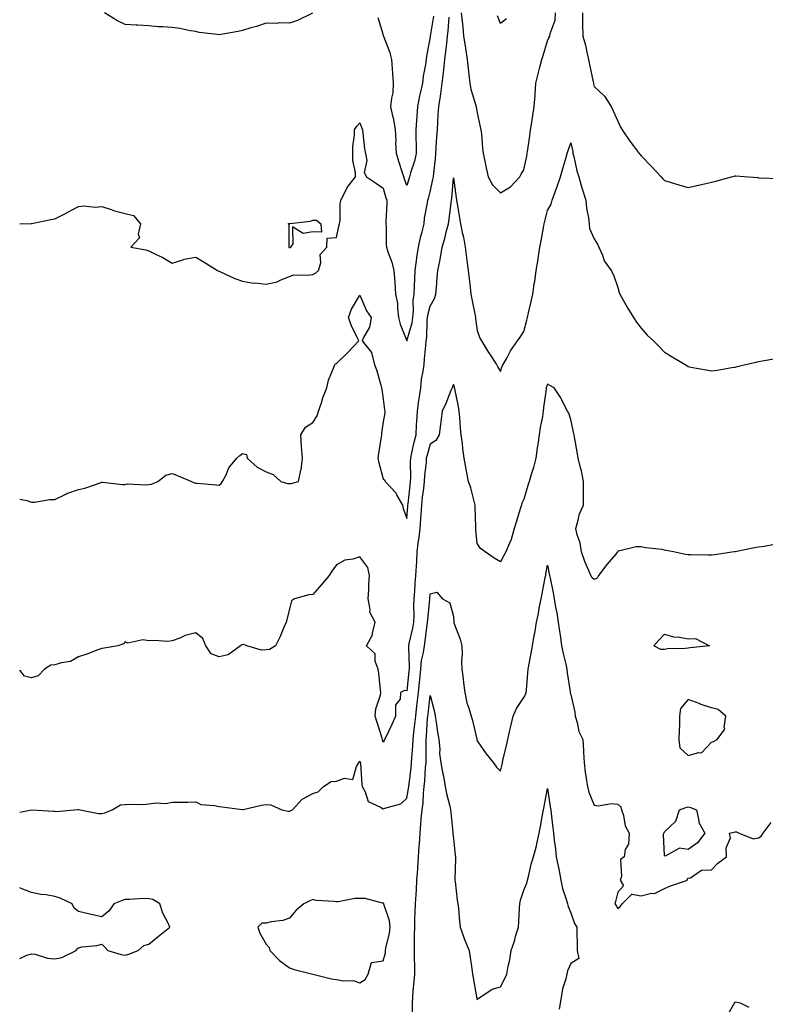
# Model space of a CAD drawing. Units: inches. Extents: x 897203 to 899843, y 7366538 to 7369178.
# Drawn here: x 897203 to 897521, y 7368319 to 7368739 of the extents above; entities that cross this region are included whole.
import ezdxf

# ---------------------------------------------------------------- set-up
doc = ezdxf.new("R2010")
doc.units = ezdxf.units.IN
doc.header["$MEASUREMENT"] = 0
doc.layers.add('Contour_89727366', color=7, linetype='Continuous', true_color=0x807589)

msp = doc.modelspace()

# ---------------------------------------------------------------- linework, layer by layer
at = {"layer": 'Contour_89727366'}
for points in [[(897327.84, 7368741.71, 3414), (897321.41, 7368738.56, 3414), (897318.05, 7368737.43, 3414), (897313.7, 7368737.57, 3414), (897312.61, 7368737.36, 3414), (897308.05, 7368737.47, 3414), (897303.96, 7368736.01, 3414), (897301.54, 7368735.41, 3414), (897298.05, 7368734.35, 3414), (897296.12, 7368733.85, 3414), (897288.82, 7368732.69, 3414), (897288.05, 7368732.52, 3414), (897287.28, 7368732.69, 3414), (897279.58, 7368733.45, 3414), (897278.05, 7368733.91, 3414), (897275.71, 7368734.26, 3414), (897271.32, 7368735.19, 3414), (897268.05, 7368735.6, 3414), (897264.04, 7368735.93, 3414), (897262.08, 7368735.95, 3414), (897258.05, 7368736.34, 3414), (897253.39, 7368736.58, 3414), (897252.74, 7368736.61, 3414), (897248.05, 7368736.87, 3414), (897244.65, 7368738.52, 3414), (897239.17, 7368741.92, 3414)], [(897391.31, 7368741.92, 3413), (897391.66, 7368738.31, 3413), (897391.97, 7368735.84, 3413), (897392.32, 7368731.92, 3413), (897393.09, 7368726.96, 3413), (897393.1, 7368726.87, 3413), (897393.78, 7368721.92, 3413), (897394.29, 7368718.16, 3413), (897394.56, 7368715.41, 3413), (897395, 7368711.92, 3413), (897395.45, 7368709.32, 3413), (897397.59, 7368702.38, 3413), (897397.69, 7368701.92, 3413), (897397.73, 7368701.61, 3413), (897398.05, 7368699.18, 3413), (897399.32, 7368693.19, 3413), (897399.66, 7368691.92, 3413), (897399.87, 7368690.1, 3413), (897400.42, 7368684.29, 3413), (897400.72, 7368681.92, 3413), (897401.42, 7368678.55, 3413), (897401.89, 7368675.76, 3413), (897402.78, 7368671.92, 3413), (897404.7, 7368668.57, 3413), (897408.05, 7368665.11, 3413), (897412.34, 7368667.63, 3413), (897416.26, 7368671.92, 3413), (897416.87, 7368673.1, 3413), (897418.05, 7368674.86, 3413), (897419.24, 7368680.73, 3413), (897419.43, 7368681.92, 3413), (897419.67, 7368683.54, 3413), (897420.52, 7368689.45, 3413), (897420.9, 7368691.92, 3413), (897421.44, 7368695.31, 3413), (897421.84, 7368698.13, 3413), (897422.46, 7368701.92, 3413), (897422.77, 7368706.64, 3413), (897422.78, 7368707.19, 3413), (897423.11, 7368711.92, 3413), (897424.15, 7368715.82, 3413), (897424.88, 7368718.75, 3413), (897425.7, 7368721.92, 3413), (897426.28, 7368723.69, 3413), (897428.05, 7368729.94, 3413), (897428.69, 7368731.28, 3413), (897429.06, 7368731.92, 3413), (897429.23, 7368733.1, 3413), (897431.29, 7368738.68, 3413), (897431.56, 7368741.92, 3413)], [(897443, 7368741.92, 3413), (897443.06, 7368736.93, 3413), (897443.06, 7368736.91, 3413), (897443.14, 7368731.92, 3413), (897444.24, 7368728.11, 3413), (897444.83, 7368725.14, 3413), (897445.64, 7368721.92, 3413), (897446, 7368719.87, 3413), (897447.59, 7368712.38, 3413), (897447.67, 7368711.92, 3413), (897447.74, 7368711.61, 3413), (897448.05, 7368710.52, 3413), (897452.41, 7368706.28, 3413), (897455.24, 7368701.92, 3413), (897456.15, 7368700.02, 3413), (897458.05, 7368695.63, 3413), (897459.27, 7368693.14, 3413), (897459.93, 7368691.92, 3413), (897463.27, 7368687.14, 3413), (897464.69, 7368685.28, 3413), (897467.21, 7368681.92, 3413), (897467.59, 7368681.46, 3413), (897468.05, 7368680.9, 3413), (897472.44, 7368676.31, 3413), (897476.54, 7368671.92, 3413), (897477.27, 7368671.14, 3413), (897478.05, 7368670.31, 3413), (897480.34, 7368669.63, 3413), (897484.5, 7368668.37, 3413), (897488.05, 7368667.31, 3413), (897491.8, 7368668.17, 3413), (897495.06, 7368668.93, 3413), (897498.05, 7368669.62, 3413), (897499.91, 7368670.06, 3413), (897506.49, 7368671.92, 3413), (897507.72, 7368672.25, 3413), (897508.05, 7368672.33, 3413), (897508.43, 7368672.3, 3413), (897513.74, 7368671.92, 3413), (897517.72, 7368671.59, 3413), (897518.05, 7368671.56, 3413), (897518.42, 7368671.55, 3413), (897527.32, 7368671.19, 3413)], [(897203, 7368651.92, 3413), (897203.05, 7368651.92, 3413), (897207.94, 7368652.03, 3413), (897208.05, 7368652.05, 3413), (897208.21, 7368652.08, 3413), (897216.29, 7368653.68, 3413), (897218.05, 7368654.01, 3413), (897222.3, 7368656.17, 3413), (897223.31, 7368656.66, 3413), (897228.05, 7368659.34, 3413), (897230.41, 7368659.56, 3413), (897235.16, 7368659.03, 3413), (897238.05, 7368659.24, 3413), (897241.96, 7368658.01, 3413), (897243.5, 7368657.37, 3413), (897248.05, 7368656.31, 3413), (897251.57, 7368655.44, 3413), (897254.5, 7368651.92, 3413), (897253.58, 7368647.45, 3413), (897254.06, 7368645.91, 3413), (897250.44, 7368641.92, 3413), (897256.85, 7368640.72, 3413), (897258.05, 7368640.34, 3413), (897261.18, 7368638.79, 3413), (897263.77, 7368637.64, 3413), (897268.05, 7368635.09, 3413), (897272.63, 7368636.5, 3413), (897273.19, 7368636.78, 3413), (897278.05, 7368637.66, 3413), (897281.73, 7368635.6, 3413), (897287.34, 7368631.92, 3413), (897287.86, 7368631.73, 3413), (897288.05, 7368631.71, 3413), (897288.42, 7368631.55, 3413), (897294.76, 7368628.63, 3413), (897298.05, 7368627.37, 3413), (897302.69, 7368626.56, 3413), (897303.32, 7368626.65, 3413), (897308.05, 7368626.19, 3413), (897312.78, 7368627.19, 3413), (897314.01, 7368627.88, 3413), (897318.05, 7368629.44, 3413), (897319.89, 7368630.08, 3413), (897326.07, 7368629.94, 3413), (897328.05, 7368630.33, 3413), (897329.09, 7368630.88, 3413), (897330.41, 7368631.92, 3413), (897331.4, 7368635.27, 3413), (897331.16, 7368638.81, 3413), (897334.02, 7368641.92, 3413), (897334.19, 7368645.78, 3413), (897338.05, 7368645.99, 3413), (897339.14, 7368650.83, 3413), (897339.45, 7368651.92, 3413), (897339.63, 7368653.5, 3413), (897339.67, 7368660.3, 3413), (897339.91, 7368661.92, 3413), (897341.99, 7368665.86, 3413), (897342.64, 7368667.33, 3413), (897346.17, 7368671.92, 3413), (897346.22, 7368673.75, 3413), (897345.09, 7368678.96, 3413), (897345.14, 7368681.92, 3413), (897345.07, 7368684.9, 3413), (897345.8, 7368689.67, 3413), (897345.73, 7368691.92, 3413), (897346.64, 7368693.33, 3413), (897348.05, 7368695, 3413), (897348.87, 7368692.74, 3413), (897349.13, 7368691.92, 3413), (897349.38, 7368690.59, 3413), (897350.03, 7368683.9, 3413), (897350.5, 7368681.92, 3413), (897351.04, 7368678.93, 3413), (897349.91, 7368673.78, 3413), (897350.87, 7368671.92, 3413), (897355.16, 7368669.03, 3413), (897358.05, 7368667.05, 3413), (897359.16, 7368663.03, 3413), (897359.5, 7368661.92, 3413), (897359.5, 7368660.47, 3413), (897359.1, 7368652.97, 3413), (897359.1, 7368651.92, 3413), (897359.23, 7368650.74, 3413), (897359.24, 7368643.11, 3413), (897359.41, 7368641.92, 3413), (897360.01, 7368639.96, 3413), (897361.64, 7368635.51, 3413), (897362.54, 7368631.92, 3413), (897362.92, 7368627.05, 3413), (897362.94, 7368626.81, 3413), (897363.3, 7368621.92, 3413), (897364.12, 7368617.99, 3413), (897364.06, 7368615.91, 3413), (897364.61, 7368611.92, 3413), (897365.19, 7368609.06, 3413), (897368.05, 7368602.04, 3413), (897370.31, 7368609.66, 3413), (897370.63, 7368611.92, 3413), (897370.93, 7368614.8, 3413), (897370.83, 7368619.14, 3413), (897371.21, 7368621.92, 3413), (897371.36, 7368625.23, 3413), (897371.51, 7368628.46, 3413), (897371.67, 7368631.92, 3413), (897372.25, 7368636.12, 3413), (897372.41, 7368637.56, 3413), (897373.05, 7368641.92, 3413), (897373.93, 7368646.04, 3413), (897374.61, 7368648.48, 3413), (897375.43, 7368651.92, 3413), (897375.69, 7368654.28, 3413), (897376.9, 7368660.78, 3413), (897377.05, 7368661.92, 3413), (897377.29, 7368662.68, 3413), (897378.05, 7368665.51, 3413), (897379.25, 7368670.72, 3413), (897379.43, 7368671.92, 3413), (897379.56, 7368673.43, 3413), (897380.3, 7368679.67, 3413), (897380.49, 7368681.92, 3413), (897380.65, 7368684.53, 3413), (897380.92, 7368689.05, 3413), (897381.11, 7368691.92, 3413), (897381.33, 7368695.2, 3413), (897381.52, 7368698.45, 3413), (897381.77, 7368701.92, 3413), (897382.4, 7368706.27, 3413), (897382.63, 7368707.34, 3413), (897383.2, 7368711.92, 3413), (897383.67, 7368716.3, 3413), (897383.82, 7368717.69, 3413), (897384.27, 7368721.92, 3413), (897384.66, 7368725.31, 3413), (897385.13, 7368729, 3413), (897385.47, 7368731.92, 3413), (897385.76, 7368734.21, 3413), (897386.17, 7368740.04, 3413)], [(897379.51, 7368740.46, 3414), (897378.09, 7368731.96, 3414), (897378.05, 7368731.59, 3414), (897376.53, 7368723.44, 3414), (897376.3, 7368721.92, 3414), (897376.02, 7368719.89, 3414), (897375.13, 7368714.84, 3414), (897374.74, 7368711.92, 3414), (897373.79, 7368707.66, 3414), (897373.46, 7368706.51, 3414), (897372.6, 7368701.92, 3414), (897372.3, 7368697.67, 3414), (897372.17, 7368696.04, 3414), (897371.88, 7368691.92, 3414), (897371.89, 7368688.08, 3414), (897372.04, 7368685.91, 3414), (897372.06, 7368681.92, 3414), (897371.36, 7368678.61, 3414), (897369.7, 7368673.57, 3414), (897369.28, 7368671.92, 3414), (897369, 7368670.97, 3414), (897368.05, 7368668.18, 3414), (897367.13, 7368671, 3414), (897366.86, 7368671.92, 3414), (897366.32, 7368673.65, 3414), (897364.66, 7368678.53, 3414), (897363.7, 7368681.92, 3414), (897363.46, 7368686.51, 3414), (897363.54, 7368687.41, 3414), (897363.23, 7368691.92, 3414), (897362.49, 7368696.36, 3414), (897362.11, 7368697.86, 3414), (897361.33, 7368701.92, 3414), (897361.64, 7368705.51, 3414), (897362.23, 7368707.74, 3414), (897362.48, 7368711.92, 3414), (897362.15, 7368716.02, 3414), (897361.98, 7368717.99, 3414), (897361.66, 7368721.92, 3414), (897361, 7368724.87, 3414), (897358.23, 7368731.74, 3414), (897358.17, 7368731.92, 3414), (897358.15, 7368732.03, 3414), (897358.05, 7368732.81, 3414), (897355.88, 7368739.75, 3414)], [(897410.66, 7368739.31, 3414), (897408.05, 7368737.26, 3414), (897406.77, 7368740.64, 3414)], [(897203, 7368534.44, 3412), (897206.08, 7368533.89, 3412), (897208.05, 7368533.2, 3412), (897209.33, 7368533.2, 3412), (897215.65, 7368534.32, 3412), (897218.05, 7368534.31, 3412), (897222.68, 7368536.55, 3412), (897223.15, 7368536.82, 3412), (897228.05, 7368538.56, 3412), (897230.79, 7368539.18, 3412), (897237.75, 7368541.62, 3412), (897238.05, 7368541.7, 3412), (897238.27, 7368541.7, 3412), (897246.79, 7368540.66, 3412), (897248.05, 7368540.67, 3412), (897249.02, 7368540.95, 3412), (897256.66, 7368540.53, 3412), (897258.05, 7368540.77, 3412), (897259.19, 7368540.78, 3412), (897261.88, 7368541.92, 3412), (897265.35, 7368544.62, 3412), (897268.05, 7368545.36, 3412), (897270.59, 7368544.46, 3412), (897276.24, 7368541.92, 3412), (897277.52, 7368541.39, 3412), (897278.05, 7368541.31, 3412), (897278.75, 7368541.22, 3412), (897286.73, 7368540.6, 3412), (897288.05, 7368540.43, 3412), (897288.85, 7368541.12, 3412), (897289.5, 7368541.92, 3412), (897291.01, 7368544.88, 3412), (897292.17, 7368547.8, 3412), (897295.54, 7368551.92, 3412), (897296.84, 7368553.13, 3412), (897298.05, 7368553.94, 3412), (897299.68, 7368553.55, 3412), (897300.05, 7368551.92, 3412), (897304.28, 7368548.15, 3412), (897308.05, 7368546.04, 3412), (897311.13, 7368545, 3412), (897314.32, 7368541.92, 3412), (897317.22, 7368541.09, 3412), (897318.05, 7368541.09, 3412), (897318.79, 7368541.18, 3412), (897321.94, 7368541.92, 3412), (897322.93, 7368546.8, 3412), (897323, 7368546.97, 3412), (897323.57, 7368551.92, 3412), (897323.22, 7368556.75, 3412), (897323.19, 7368557.06, 3412), (897322.87, 7368561.92, 3412), (897324.84, 7368565.13, 3412), (897328.05, 7368567.18, 3412), (897329.92, 7368570.05, 3412), (897330.46, 7368571.92, 3412), (897331.67, 7368575.54, 3412), (897332.25, 7368577.72, 3412), (897333.96, 7368581.92, 3412), (897334.71, 7368585.26, 3412), (897337.14, 7368591.01, 3412), (897337.43, 7368591.92, 3412), (897337.74, 7368592.23, 3412), (897338.05, 7368592.31, 3412), (897342.9, 7368597.07, 3412), (897347.57, 7368601.92, 3412), (897347.2, 7368602.77, 3412), (897344.5, 7368608.37, 3412), (897343.16, 7368611.92, 3412), (897344.48, 7368615.49, 3412), (897348.05, 7368621.4, 3412), (897350.9, 7368614.77, 3412), (897352.82, 7368611.92, 3412), (897352.23, 7368607.74, 3412), (897349.56, 7368603.43, 3412), (897349.04, 7368601.92, 3412), (897353.08, 7368596.95, 3412), (897353.07, 7368596.9, 3412), (897354.32, 7368591.92, 3412), (897355.25, 7368589.12, 3412), (897356.94, 7368583.03, 3412), (897357.28, 7368581.92, 3412), (897357.37, 7368581.24, 3412), (897358.05, 7368577.12, 3412), (897358.64, 7368572.51, 3412), (897358.77, 7368571.92, 3412), (897358.76, 7368571.21, 3412), (897358.05, 7368567.47, 3412), (897357.25, 7368562.72, 3412), (897357.23, 7368561.92, 3412), (897357.13, 7368561, 3412), (897356, 7368553.97, 3412), (897355.8, 7368551.92, 3412), (897356.13, 7368550, 3412), (897358.05, 7368543.09, 3412), (897358.69, 7368542.56, 3412), (897358.89, 7368541.92, 3412), (897363.34, 7368537.21, 3412), (897363.89, 7368536.08, 3412), (897366.32, 7368531.92, 3412), (897366.56, 7368530.43, 3412), (897368.05, 7368526.23, 3412), (897368.52, 7368531.45, 3412), (897368.55, 7368531.92, 3412), (897368.62, 7368532.49, 3412), (897369.52, 7368540.45, 3412), (897369.69, 7368541.92, 3412), (897369.77, 7368543.64, 3412), (897369.65, 7368550.32, 3412), (897369.74, 7368551.92, 3412), (897370.27, 7368554.14, 3412), (897371.24, 7368558.73, 3412), (897372.06, 7368561.92, 3412), (897372.28, 7368566.15, 3412), (897372.37, 7368567.6, 3412), (897372.59, 7368571.92, 3412), (897373.27, 7368576.7, 3412), (897373.34, 7368577.21, 3412), (897374.01, 7368581.92, 3412), (897374.36, 7368585.61, 3412), (897375.1, 7368588.97, 3412), (897375.46, 7368591.92, 3412), (897375.7, 7368594.27, 3412), (897376.16, 7368600.03, 3412), (897376.35, 7368601.92, 3412), (897376.62, 7368603.35, 3412), (897376.78, 7368610.65, 3412), (897376.96, 7368611.92, 3412), (897377.06, 7368612.91, 3412), (897378.05, 7368616.73, 3412), (897379.9, 7368620.07, 3412), (897380.46, 7368621.92, 3412), (897380.74, 7368624.61, 3412), (897381.03, 7368628.94, 3412), (897381.36, 7368631.92, 3412), (897382.11, 7368635.98, 3412), (897382.49, 7368637.48, 3412), (897383.19, 7368641.92, 3412), (897384.29, 7368645.68, 3412), (897385, 7368648.87, 3412), (897385.8, 7368651.92, 3412), (897386.1, 7368653.87, 3412), (897386.95, 7368660.82, 3412), (897387.11, 7368661.92, 3412), (897387.25, 7368662.72, 3412), (897388.05, 7368671.48, 3412), (897389.11, 7368662.98, 3412), (897389.29, 7368661.92, 3412), (897389.56, 7368660.41, 3412), (897390.52, 7368654.39, 3412), (897391, 7368651.92, 3412), (897391.72, 7368648.25, 3412), (897392.26, 7368646.13, 3412), (897392.97, 7368641.92, 3412), (897393.49, 7368637.36, 3412), (897393.66, 7368636.31, 3412), (897394.2, 7368631.92, 3412), (897394.65, 7368628.52, 3412), (897395.08, 7368624.89, 3412), (897395.46, 7368621.92, 3412), (897395.83, 7368619.7, 3412), (897397.21, 7368612.76, 3412), (897397.36, 7368611.92, 3412), (897397.42, 7368611.29, 3412), (897398.05, 7368606.44, 3412), (897399.3, 7368603.17, 3412), (897399.97, 7368601.92, 3412), (897402.99, 7368596.98, 3412), (897403.04, 7368596.91, 3412), (897406.37, 7368591.92, 3412), (897406.92, 7368590.79, 3412), (897408.05, 7368588.91, 3412), (897408.78, 7368591.19, 3412), (897409.18, 7368591.92, 3412), (897410.68, 7368594.55, 3412), (897412.32, 7368597.65, 3412), (897415.3, 7368601.92, 3412), (897416.37, 7368603.6, 3412), (897418.05, 7368606, 3412), (897419.24, 7368610.73, 3412), (897419.58, 7368611.92, 3412), (897419.99, 7368613.86, 3412), (897421.15, 7368618.82, 3412), (897421.77, 7368621.92, 3412), (897422.45, 7368626.32, 3412), (897422.62, 7368627.35, 3412), (897423.32, 7368631.92, 3412), (897423.97, 7368636, 3412), (897424.24, 7368638.11, 3412), (897424.82, 7368641.92, 3412), (897425.34, 7368644.63, 3412), (897426.34, 7368650.21, 3412), (897426.67, 7368651.92, 3412), (897426.92, 7368653.05, 3412), (897428.05, 7368657.54, 3412), (897429.7, 7368660.27, 3412), (897430.12, 7368661.92, 3412), (897431.25, 7368665.12, 3412), (897432.23, 7368667.74, 3412), (897433.64, 7368671.92, 3412), (897434.56, 7368675.41, 3412), (897435.86, 7368679.73, 3412), (897436.47, 7368681.92, 3412), (897436.87, 7368683.1, 3412), (897438.05, 7368686.4, 3412), (897438.83, 7368682.7, 3412), (897438.96, 7368681.92, 3412), (897439.31, 7368680.66, 3412), (897440.56, 7368674.43, 3412), (897441.44, 7368671.92, 3412), (897442.77, 7368667.2, 3412), (897442.88, 7368666.75, 3412), (897444.38, 7368661.92, 3412), (897444.73, 7368658.6, 3412), (897445.54, 7368654.43, 3412), (897445.85, 7368651.92, 3412), (897446.04, 7368649.91, 3412), (897448.05, 7368645.5, 3412), (897449.39, 7368643.26, 3412), (897449.94, 7368641.92, 3412), (897451.52, 7368638.45, 3412), (897452.29, 7368636.16, 3412), (897455.27, 7368631.92, 3412), (897456.3, 7368630.17, 3412), (897458.05, 7368624.72, 3412), (897458.67, 7368622.54, 3412), (897458.92, 7368621.92, 3412), (897460.08, 7368619.89, 3412), (897462.19, 7368616.06, 3412), (897464.75, 7368611.92, 3412), (897466.07, 7368609.94, 3412), (897468.05, 7368607.33, 3412), (897470.54, 7368604.41, 3412), (897473.26, 7368601.92, 3412), (897475.64, 7368599.51, 3412), (897478.05, 7368597.16, 3412), (897481.32, 7368595.19, 3412), (897486.82, 7368591.92, 3412), (897487.52, 7368591.39, 3412), (897488.05, 7368591, 3412), (897489.18, 7368590.79, 3412), (897495.73, 7368589.6, 3412), (897498.05, 7368589.18, 3412), (897500.44, 7368589.53, 3412), (897506.74, 7368590.61, 3412), (897508.05, 7368590.8, 3412), (897508.95, 7368591.02, 3412), (897512.53, 7368591.92, 3412), (897517.03, 7368592.94, 3412), (897518.05, 7368593.2, 3412), (897519.61, 7368593.48, 3412), (897525.52, 7368594.45, 3412)], [(897524.83, 7368515.14, 3411), (897520.45, 7368514.32, 3411), (897518.05, 7368513.91, 3411), (897516.34, 7368513.63, 3411), (897508.12, 7368511.99, 3411), (897508.05, 7368511.98, 3411), (897508, 7368511.97, 3411), (897507.68, 7368511.92, 3411), (897499.26, 7368510.71, 3411), (897498.05, 7368510.51, 3411), (897496.66, 7368510.53, 3411), (897489.26, 7368510.71, 3411), (897488.05, 7368510.73, 3411), (897486.99, 7368510.86, 3411), (897481.84, 7368511.92, 3411), (897478.75, 7368512.62, 3411), (897478.05, 7368512.76, 3411), (897477.03, 7368512.94, 3411), (897469.86, 7368513.73, 3411), (897468.05, 7368514.1, 3411), (897465.89, 7368514.08, 3411), (897458.39, 7368512.26, 3411), (897458.05, 7368512.26, 3411), (897457.95, 7368512.02, 3411), (897457.94, 7368511.92, 3411), (897457.18, 7368511.05, 3411), (897453.32, 7368506.65, 3411), (897449.82, 7368501.92, 3411), (897449.27, 7368500.7, 3411), (897448.05, 7368500.13, 3411), (897447.08, 7368500.95, 3411), (897446.61, 7368501.92, 3411), (897445.61, 7368504.36, 3411), (897443.95, 7368507.82, 3411), (897442.61, 7368511.92, 3411), (897441.96, 7368515.83, 3411), (897440.72, 7368519.25, 3411), (897440.1, 7368521.92, 3411), (897441.07, 7368524.94, 3411), (897441.8, 7368528.17, 3411), (897443.44, 7368531.92, 3411), (897443.39, 7368536.58, 3411), (897443.45, 7368537.32, 3411), (897443.41, 7368541.92, 3411), (897442.62, 7368546.49, 3411), (897442.15, 7368547.82, 3411), (897441.2, 7368551.92, 3411), (897440.7, 7368554.57, 3411), (897439.76, 7368560.21, 3411), (897439.44, 7368561.92, 3411), (897439.21, 7368563.08, 3411), (897438.05, 7368568.45, 3411), (897437.19, 7368571.06, 3411), (897436.64, 7368571.92, 3411), (897435.06, 7368574.91, 3411), (897433.76, 7368577.63, 3411), (897430.99, 7368581.92, 3411), (897429.1, 7368582.97, 3411), (897428.05, 7368583.51, 3411), (897427.67, 7368582.3, 3411), (897427.54, 7368581.92, 3411), (897427.46, 7368581.33, 3411), (897426.44, 7368573.53, 3411), (897426.24, 7368571.92, 3411), (897425.89, 7368569.76, 3411), (897425.02, 7368564.95, 3411), (897424.55, 7368561.92, 3411), (897423.94, 7368557.81, 3411), (897423.7, 7368556.27, 3411), (897423.07, 7368551.92, 3411), (897422.08, 7368547.89, 3411), (897421.07, 7368544.94, 3411), (897420.2, 7368541.92, 3411), (897419.75, 7368540.22, 3411), (897418.05, 7368534.51, 3411), (897417.19, 7368532.78, 3411), (897416.96, 7368531.92, 3411), (897416.48, 7368530.35, 3411), (897414.89, 7368525.08, 3411), (897413.93, 7368521.92, 3411), (897412.66, 7368517.31, 3411), (897411.83, 7368515.7, 3411), (897410.3, 7368511.92, 3411), (897409.49, 7368510.48, 3411), (897408.05, 7368507.74, 3411), (897405.38, 7368509.25, 3411), (897401.47, 7368511.92, 3411), (897399.47, 7368513.34, 3411), (897398.05, 7368515.58, 3411), (897397.56, 7368521.43, 3411), (897397.51, 7368521.92, 3411), (897397.47, 7368522.5, 3411), (897397.31, 7368531.18, 3411), (897397.26, 7368531.92, 3411), (897396.92, 7368533.05, 3411), (897395.37, 7368539.24, 3411), (897394.44, 7368541.92, 3411), (897393.57, 7368546.4, 3411), (897393.38, 7368547.25, 3411), (897392.54, 7368551.92, 3411), (897391.98, 7368555.85, 3411), (897391.79, 7368558.18, 3411), (897391.31, 7368561.92, 3411), (897391.01, 7368564.88, 3411), (897390.66, 7368569.31, 3411), (897390.42, 7368571.92, 3411), (897390.1, 7368573.97, 3411), (897388.52, 7368581.45, 3411), (897388.44, 7368581.92, 3411), (897388.37, 7368582.24, 3411), (897388.05, 7368583.3, 3411), (897387.62, 7368582.35, 3411), (897387.37, 7368581.92, 3411), (897386.88, 7368580.75, 3411), (897384.69, 7368575.28, 3411), (897383.21, 7368571.92, 3411), (897382.57, 7368567.4, 3411), (897382.45, 7368566.32, 3411), (897381.86, 7368561.92, 3411), (897380.52, 7368559.45, 3411), (897378.05, 7368557.89, 3411), (897376.73, 7368553.24, 3411), (897376.41, 7368551.92, 3411), (897376.32, 7368550.19, 3411), (897375.61, 7368544.36, 3411), (897375.5, 7368541.92, 3411), (897375.15, 7368539.02, 3411), (897374.7, 7368535.27, 3411), (897374.3, 7368531.92, 3411), (897374, 7368527.87, 3411), (897373.9, 7368526.07, 3411), (897373.58, 7368521.92, 3411), (897373.01, 7368516.96, 3411), (897373, 7368516.87, 3411), (897372.37, 7368511.92, 3411), (897372.17, 7368507.8, 3411), (897372.01, 7368505.88, 3411), (897371.8, 7368501.92, 3411), (897371.56, 7368498.41, 3411), (897371.36, 7368495.23, 3411), (897371.13, 7368491.92, 3411), (897370.99, 7368488.98, 3411), (897371.02, 7368484.89, 3411), (897370.89, 7368481.92, 3411), (897370.49, 7368479.48, 3411), (897369.02, 7368472.89, 3411), (897368.84, 7368471.92, 3411), (897368.76, 7368471.21, 3411), (897369.13, 7368463, 3411), (897369.03, 7368461.92, 3411), (897368.95, 7368461.02, 3411), (897368.05, 7368452.76, 3411), (897367.16, 7368452.81, 3411), (897365.42, 7368451.92, 3411), (897365.29, 7368449.16, 3411), (897363.31, 7368446.66, 3411), (897363.28, 7368441.92, 3411), (897361.66, 7368438.31, 3411), (897359.13, 7368433, 3411), (897358.62, 7368431.92, 3411), (897358.46, 7368431.51, 3411), (897358.05, 7368430.8, 3411), (897357.76, 7368431.63, 3411), (897357.67, 7368431.92, 3411), (897357.51, 7368432.46, 3411), (897355.38, 7368439.25, 3411), (897354.6, 7368441.92, 3411), (897354.89, 7368445.08, 3411), (897356.9, 7368450.78, 3411), (897357.08, 7368451.92, 3411), (897356.91, 7368453.06, 3411), (897356.16, 7368460.03, 3411), (897355.85, 7368461.92, 3411), (897354.65, 7368465.32, 3411), (897354.54, 7368468.41, 3411), (897350.89, 7368471.92, 3411), (897353.4, 7368476.57, 3411), (897353.41, 7368477.28, 3411), (897354.63, 7368481.92, 3411), (897352.37, 7368486.24, 3411), (897352.53, 7368487.44, 3411), (897351.59, 7368491.92, 3411), (897351.91, 7368495.78, 3411), (897351.84, 7368498.13, 3411), (897352.24, 7368501.92, 3411), (897351.42, 7368505.29, 3411), (897348.05, 7368509.85, 3411), (897345.01, 7368508.88, 3411), (897341.6, 7368508.37, 3411), (897338.05, 7368506.46, 3411), (897336.17, 7368503.8, 3411), (897334.96, 7368501.92, 3411), (897331.78, 7368498.19, 3411), (897328.05, 7368493.77, 3411), (897326.3, 7368493.67, 3411), (897320.21, 7368491.92, 3411), (897318.87, 7368491.1, 3411), (897318.05, 7368487.67, 3411), (897316.96, 7368483.01, 3411), (897316.64, 7368481.92, 3411), (897315.5, 7368479.37, 3411), (897314.05, 7368475.92, 3411), (897312.04, 7368471.92, 3411), (897309.58, 7368470.39, 3411), (897308.05, 7368470.25, 3411), (897306.17, 7368470.05, 3411), (897299.89, 7368471.92, 3411), (897298.55, 7368472.42, 3411), (897298.05, 7368472.34, 3411), (897297.61, 7368472.36, 3411), (897297.15, 7368471.92, 3411), (897291.85, 7368468.12, 3411), (897288.05, 7368467.14, 3411), (897284.6, 7368468.47, 3411), (897282.33, 7368471.92, 3411), (897281.13, 7368475, 3411), (897278.05, 7368477.43, 3411), (897273.61, 7368476.36, 3411), (897271.34, 7368475.21, 3411), (897268.05, 7368474, 3411), (897266.24, 7368473.73, 3411), (897260.31, 7368474.18, 3411), (897258.05, 7368473.96, 3411), (897255.56, 7368474.41, 3411), (897249.15, 7368473.02, 3411), (897248.05, 7368473.6, 3411), (897247.29, 7368472.68, 3411), (897244.91, 7368471.92, 3411), (897239.07, 7368470.9, 3411), (897238.05, 7368470.78, 3411), (897236.28, 7368470.15, 3411), (897231.57, 7368468.4, 3411), (897228.05, 7368467.18, 3411), (897224.72, 7368465.25, 3411), (897220.8, 7368464.67, 3411), (897218.05, 7368463.76, 3411), (897216.34, 7368463.63, 3411), (897213.51, 7368461.92, 3411), (897210.83, 7368459.14, 3411), (897208.05, 7368458.21, 3411), (897205.06, 7368458.93, 3411), (897203, 7368461.55, 3411)], [(897203, 7368400.94, 3410), (897208.03, 7368401.9, 3410), (897208.05, 7368401.91, 3410), (897208.07, 7368401.9, 3410), (897217.49, 7368401.36, 3410), (897218.05, 7368401.31, 3410), (897218.68, 7368401.29, 3410), (897226.16, 7368401.92, 3410), (897227.86, 7368402.11, 3410), (897228.05, 7368402.1, 3410), (897228.24, 7368402.11, 3410), (897228.84, 7368401.92, 3410), (897236.56, 7368400.43, 3410), (897238.05, 7368400.4, 3410), (897239.3, 7368400.67, 3410), (897242.43, 7368401.92, 3410), (897245.95, 7368404.02, 3410), (897248.05, 7368404.15, 3410), (897250.5, 7368404.37, 3410), (897255.75, 7368404.22, 3410), (897258.05, 7368404.5, 3410), (897261, 7368404.87, 3410), (897265.33, 7368404.64, 3410), (897268.05, 7368405.19, 3410), (897271.39, 7368405.26, 3410), (897274.71, 7368405.26, 3410), (897278.05, 7368405.34, 3410), (897280.31, 7368404.18, 3410), (897286.14, 7368403.83, 3410), (897288.05, 7368403.31, 3410), (897289.4, 7368403.27, 3410), (897297.88, 7368402.09, 3410), (897298.05, 7368402.08, 3410), (897298.25, 7368402.12, 3410), (897306.09, 7368403.88, 3410), (897308.05, 7368404.24, 3410), (897310.17, 7368404.04, 3410), (897314.82, 7368401.92, 3410), (897317.53, 7368401.4, 3410), (897318.05, 7368401.38, 3410), (897318.51, 7368401.46, 3410), (897319.28, 7368401.92, 3410), (897323.46, 7368406.51, 3410), (897328.05, 7368408.84, 3410), (897330.33, 7368409.64, 3410), (897332.59, 7368411.92, 3410), (897335.89, 7368414.08, 3410), (897338.05, 7368414.15, 3410), (897341.56, 7368415.43, 3410), (897345.09, 7368414.88, 3410), (897346.59, 7368420.46, 3410), (897347.57, 7368421.92, 3410), (897347.66, 7368422.31, 3410), (897348.05, 7368422.65, 3410), (897348.21, 7368422.08, 3410), (897348.27, 7368421.92, 3410), (897348.31, 7368421.66, 3410), (897348.86, 7368412.73, 3410), (897349.02, 7368411.92, 3410), (897350.3, 7368409.67, 3410), (897351.61, 7368405.48, 3410), (897356.87, 7368403.1, 3410), (897358.05, 7368402.31, 3410), (897358.78, 7368402.65, 3410), (897365.47, 7368404.5, 3410), (897368.05, 7368406.91, 3410), (897368.88, 7368411.09, 3410), (897368.97, 7368411.92, 3410), (897369.07, 7368412.94, 3410), (897369.92, 7368420.05, 3410), (897370.1, 7368421.92, 3410), (897370.2, 7368424.07, 3410), (897370.7, 7368429.27, 3410), (897370.81, 7368431.92, 3410), (897371.11, 7368434.98, 3410), (897371.55, 7368438.42, 3410), (897371.87, 7368441.92, 3410), (897372.39, 7368446.26, 3410), (897372.54, 7368447.43, 3410), (897373.07, 7368451.92, 3410), (897373.51, 7368456.46, 3410), (897373.59, 7368457.46, 3410), (897374.01, 7368461.92, 3410), (897374.35, 7368465.62, 3410), (897375.23, 7368469.1, 3410), (897375.57, 7368471.92, 3410), (897375.96, 7368474.01, 3410), (897376.77, 7368480.64, 3410), (897376.98, 7368481.92, 3410), (897377.02, 7368482.95, 3410), (897377.87, 7368491.74, 3410), (897377.88, 7368491.92, 3410), (897377.89, 7368492.08, 3410), (897378.05, 7368494.1, 3410), (897380.86, 7368494.73, 3410), (897383.33, 7368491.92, 3410), (897386.39, 7368490.26, 3410), (897388.05, 7368484.34, 3410), (897388.15, 7368482.02, 3410), (897388.16, 7368481.92, 3410), (897388.21, 7368481.76, 3410), (897390.91, 7368474.78, 3410), (897391.58, 7368471.92, 3410), (897391.69, 7368468.28, 3410), (897391.44, 7368465.31, 3410), (897391.57, 7368461.92, 3410), (897392.09, 7368457.88, 3410), (897392.21, 7368456.08, 3410), (897392.82, 7368451.92, 3410), (897393.73, 7368447.6, 3410), (897394.61, 7368445.36, 3410), (897395.6, 7368441.92, 3410), (897396.16, 7368440.03, 3410), (897397.89, 7368432.08, 3410), (897397.93, 7368431.92, 3410), (897397.96, 7368431.83, 3410), (897398.05, 7368431.35, 3410), (897401.91, 7368425.78, 3410), (897405.08, 7368421.92, 3410), (897406.31, 7368420.18, 3410), (897408.05, 7368418.5, 3410), (897408.71, 7368421.26, 3410), (897408.83, 7368421.92, 3410), (897409.06, 7368422.93, 3410), (897410.56, 7368429.41, 3410), (897411.11, 7368431.92, 3410), (897412.03, 7368435.9, 3410), (897412.41, 7368437.56, 3410), (897413.42, 7368441.92, 3410), (897414.82, 7368445.15, 3410), (897418.05, 7368449.87, 3410), (897418.77, 7368451.2, 3410), (897419.02, 7368451.92, 3410), (897419.1, 7368452.97, 3410), (897419.76, 7368460.21, 3410), (897419.89, 7368461.92, 3410), (897420.3, 7368464.17, 3410), (897421.16, 7368468.81, 3410), (897421.71, 7368471.92, 3410), (897422.47, 7368476.34, 3410), (897422.67, 7368477.3, 3410), (897423.41, 7368481.92, 3410), (897424.22, 7368485.75, 3410), (897424.74, 7368488.61, 3410), (897425.41, 7368491.92, 3410), (897425.83, 7368494.14, 3410), (897427.13, 7368501, 3410), (897427.31, 7368501.92, 3410), (897427.42, 7368502.55, 3410), (897428.05, 7368506.33, 3410), (897428.79, 7368502.66, 3410), (897428.95, 7368501.92, 3410), (897429.16, 7368500.81, 3410), (897430.56, 7368494.43, 3410), (897430.99, 7368491.92, 3410), (897431.56, 7368488.41, 3410), (897432.04, 7368485.91, 3410), (897432.65, 7368481.92, 3410), (897433.33, 7368477.2, 3410), (897433.43, 7368476.54, 3410), (897434.11, 7368471.92, 3410), (897434.77, 7368468.64, 3410), (897435.86, 7368464.11, 3410), (897436.34, 7368461.92, 3410), (897436.5, 7368460.37, 3410), (897437.71, 7368452.26, 3410), (897437.75, 7368451.92, 3410), (897437.82, 7368451.69, 3410), (897438.05, 7368451.07, 3410), (897439.78, 7368443.65, 3410), (897439.93, 7368441.92, 3410), (897440.8, 7368439.17, 3410), (897441.48, 7368435.35, 3410), (897443.11, 7368431.92, 3410), (897443.41, 7368427.28, 3410), (897443.42, 7368426.55, 3410), (897443.69, 7368421.92, 3410), (897444.18, 7368418.05, 3410), (897444.63, 7368415.34, 3410), (897445.09, 7368411.92, 3410), (897445.66, 7368409.53, 3410), (897448.05, 7368403.88, 3410), (897449.71, 7368403.58, 3410), (897455.39, 7368404.58, 3410), (897458.05, 7368404.32, 3410), (897459.4, 7368403.27, 3410), (897459.67, 7368401.92, 3410), (897460.45, 7368399.52, 3410), (897461.28, 7368395.15, 3410), (897462.85, 7368391.92, 3410), (897462.67, 7368387.3, 3410), (897461.22, 7368385.09, 3410), (897460.73, 7368381.92, 3410), (897459.15, 7368380.82, 3410), (897459.64, 7368373.51, 3410), (897459.1, 7368371.92, 3410), (897460.48, 7368369.49, 3410), (897458.05, 7368366.89, 3410), (897457.09, 7368362.88, 3410), (897456.86, 7368361.92, 3410), (897457.33, 7368361.2, 3410), (897458.05, 7368359.92, 3410), (897459.17, 7368360.8, 3410), (897459.92, 7368361.92, 3410), (897464.04, 7368365.93, 3410), (897468.05, 7368365.26, 3410), (897472.46, 7368366.33, 3410), (897473.66, 7368366.31, 3410), (897478.05, 7368368.46, 3410), (897480.51, 7368369.46, 3410), (897487.83, 7368371.92, 3410), (897487.71, 7368372.26, 3410), (897488.05, 7368372.73, 3410), (897489.05, 7368372.92, 3410), (897493.81, 7368376.16, 3410), (897498.05, 7368376.33, 3410), (897500.75, 7368379.22, 3410), (897504.48, 7368381.92, 3410), (897504.26, 7368385.71, 3410), (897506.14, 7368390.01, 3410), (897505.72, 7368391.92, 3410), (897507.53, 7368392.44, 3410), (897508.05, 7368392.56, 3410), (897508.64, 7368392.51, 3410), (897509.8, 7368391.92, 3410), (897515.75, 7368389.62, 3410), (897518.05, 7368390.06, 3410), (897519.24, 7368390.73, 3410), (897520.06, 7368391.92, 3410), (897523.46, 7368396.51, 3410)], [(897370.48, 7368314.35, 3409), (897370.55, 7368319.42, 3409), (897370.63, 7368321.92, 3409), (897370.83, 7368324.7, 3409), (897371.22, 7368328.75, 3409), (897371.44, 7368331.92, 3409), (897371.45, 7368335.32, 3409), (897371.3, 7368338.67, 3409), (897371.31, 7368341.92, 3409), (897371.39, 7368345.26, 3409), (897371.4, 7368348.57, 3409), (897371.48, 7368351.92, 3409), (897371.58, 7368355.45, 3409), (897371.66, 7368358.31, 3409), (897371.76, 7368361.92, 3409), (897372.01, 7368365.88, 3409), (897372.19, 7368367.78, 3409), (897372.43, 7368371.92, 3409), (897372.74, 7368376.61, 3409), (897372.79, 7368377.18, 3409), (897373.09, 7368381.92, 3409), (897373.4, 7368386.57, 3409), (897373.43, 7368387.3, 3409), (897373.73, 7368391.92, 3409), (897374.09, 7368395.88, 3409), (897374.28, 7368398.15, 3409), (897374.61, 7368401.92, 3409), (897375, 7368404.97, 3409), (897375.16, 7368409.03, 3409), (897375.48, 7368411.92, 3409), (897375.71, 7368414.26, 3409), (897376.1, 7368419.97, 3409), (897376.28, 7368421.92, 3409), (897376.36, 7368423.61, 3409), (897376.3, 7368430.17, 3409), (897376.38, 7368431.92, 3409), (897376.52, 7368433.45, 3409), (897376.97, 7368440.84, 3409), (897377.07, 7368441.92, 3409), (897377.17, 7368442.8, 3409), (897378.05, 7368450.71, 3409), (897379.94, 7368443.81, 3409), (897380.22, 7368441.92, 3409), (897380.62, 7368439.35, 3409), (897381.18, 7368435.05, 3409), (897381.69, 7368431.92, 3409), (897382.12, 7368427.85, 3409), (897382.08, 7368425.95, 3409), (897382.66, 7368421.92, 3409), (897383.49, 7368417.36, 3409), (897383.7, 7368416.27, 3409), (897384.51, 7368411.92, 3409), (897385.02, 7368408.89, 3409), (897386.41, 7368403.56, 3409), (897386.74, 7368401.92, 3409), (897386.91, 7368400.78, 3409), (897387.7, 7368392.27, 3409), (897387.74, 7368391.92, 3409), (897387.78, 7368391.65, 3409), (897388.05, 7368389.73, 3409), (897388.75, 7368382.62, 3409), (897388.8, 7368381.92, 3409), (897388.85, 7368381.12, 3409), (897388.52, 7368372.39, 3409), (897388.56, 7368371.92, 3409), (897388.64, 7368371.33, 3409), (897389.61, 7368363.48, 3409), (897389.84, 7368361.92, 3409), (897390.12, 7368359.85, 3409), (897390.5, 7368354.37, 3409), (897390.88, 7368351.92, 3409), (897392.45, 7368347.52, 3409), (897392.73, 7368346.6, 3409), (897394.67, 7368341.92, 3409), (897395.08, 7368338.95, 3409), (897395.81, 7368334.16, 3409), (897396.13, 7368331.92, 3409), (897396.39, 7368330.26, 3409), (897397.83, 7368322.14, 3409), (897397.86, 7368321.92, 3409), (897397.89, 7368321.76, 3409), (897398.05, 7368320.9, 3409), (897398.5, 7368321.47, 3409), (897399.19, 7368321.92, 3409), (897404.56, 7368325.41, 3409), (897408.05, 7368326.43, 3409), (897409.96, 7368330.01, 3409), (897410.8, 7368331.92, 3409), (897411.35, 7368335.22, 3409), (897412.06, 7368337.91, 3409), (897412.59, 7368341.92, 3409), (897414.06, 7368345.91, 3409), (897414.65, 7368348.52, 3409), (897415.67, 7368351.92, 3409), (897415.81, 7368354.16, 3409), (897416.13, 7368360, 3409), (897416.25, 7368361.92, 3409), (897416.62, 7368363.35, 3409), (897418.05, 7368367.63, 3409), (897419.3, 7368370.67, 3409), (897419.62, 7368371.92, 3409), (897420.16, 7368374.03, 3409), (897421.16, 7368378.81, 3409), (897422.06, 7368381.92, 3409), (897423.36, 7368386.61, 3409), (897423.5, 7368387.37, 3409), (897424.59, 7368391.92, 3409), (897425.14, 7368394.83, 3409), (897425.94, 7368399.81, 3409), (897426.32, 7368401.92, 3409), (897426.65, 7368403.32, 3409), (897428.05, 7368411.04, 3409), (897429.29, 7368403.16, 3409), (897429.47, 7368401.92, 3409), (897429.66, 7368400.31, 3409), (897430.43, 7368394.3, 3409), (897430.71, 7368391.92, 3409), (897431, 7368388.97, 3409), (897431.46, 7368385.33, 3409), (897431.79, 7368381.92, 3409), (897432.74, 7368377.23, 3409), (897432.85, 7368376.72, 3409), (897433.79, 7368371.92, 3409), (897434.52, 7368368.39, 3409), (897436.09, 7368363.88, 3409), (897436.6, 7368361.92, 3409), (897436.86, 7368360.73, 3409), (897438.05, 7368357.97, 3409), (897439.63, 7368353.5, 3409), (897440.6, 7368351.92, 3409), (897440.61, 7368349.36, 3409), (897440.68, 7368344.55, 3409), (897440.68, 7368341.92, 3409), (897441.4, 7368338.57, 3409), (897438.05, 7368336.41, 3409), (897436.68, 7368333.29, 3409), (897436.36, 7368331.92, 3409), (897435.96, 7368329.83, 3409), (897434.43, 7368325.54, 3409), (897433.97, 7368321.92, 3409), (897433.01, 7368316.96, 3409)], [(897203, 7368338.57, 3410), (897206.02, 7368339.89, 3410), (897208.05, 7368340.57, 3410), (897209.63, 7368340.34, 3410), (897214.85, 7368338.72, 3410), (897218.05, 7368338.41, 3410), (897220.94, 7368339.03, 3410), (897227.05, 7368341.92, 3410), (897227.38, 7368342.59, 3410), (897228.05, 7368343.13, 3410), (897229.58, 7368343.45, 3410), (897235.94, 7368344.03, 3410), (897238.05, 7368344.59, 3410), (897239.39, 7368343.26, 3410), (897240.61, 7368341.92, 3410), (897246.32, 7368340.19, 3410), (897248.05, 7368340.01, 3410), (897249.53, 7368340.44, 3410), (897253.46, 7368341.92, 3410), (897255.93, 7368344.04, 3410), (897258.05, 7368344.65, 3410), (897262.08, 7368347.89, 3410), (897267.09, 7368351.92, 3410), (897266.31, 7368353.66, 3410), (897263.99, 7368357.86, 3410), (897262.73, 7368361.92, 3410), (897259.8, 7368363.67, 3410), (897258.05, 7368364.05, 3410), (897255.89, 7368364.08, 3410), (897249.78, 7368363.65, 3410), (897248.05, 7368363.68, 3410), (897246.65, 7368363.32, 3410), (897243.2, 7368361.92, 3410), (897241.14, 7368358.83, 3410), (897238.05, 7368356.24, 3410), (897233.46, 7368357.34, 3410), (897232.4, 7368357.57, 3410), (897228.05, 7368358.62, 3410), (897226.19, 7368360.06, 3410), (897225.4, 7368361.92, 3410), (897220.33, 7368364.2, 3410), (897218.05, 7368365.01, 3410), (897214.3, 7368365.67, 3410), (897212.03, 7368365.9, 3410), (897208.05, 7368366.73, 3410), (897204.27, 7368368.14, 3410), (897203, 7368368.65, 3410)], [(897505.13, 7368314.84, 3409), (897508.05, 7368320, 3409), (897510.29, 7368319.68, 3409), (897513.89, 7368317.76, 3409)]]:
    msp.add_polyline3d(points, dxfattribs=at)
for points in [[(897318.05, 7368641.56, 3413), (897317.98, 7368641.85, 3413), (897317.97, 7368641.92, 3413), (897317.91, 7368642.06, 3413), (897317.92, 7368651.79, 3413), (897317.44, 7368651.92, 3413), (897317.92, 7368652.05, 3413), (897318.05, 7368652, 3413), (897318.15, 7368652.02, 3413), (897326.95, 7368653.02, 3413), (897328.05, 7368653.41, 3413), (897329.64, 7368653.51, 3413), (897331.47, 7368651.92, 3413), (897331.65, 7368648.32, 3413), (897328.05, 7368648.53, 3413), (897323.88, 7368647.75, 3413), (897319.39, 7368650.58, 3413), (897319.48, 7368643.35, 3413), (897318.44, 7368641.92, 3413), (897318.28, 7368641.69, 3413)], [(897488.05, 7368470.92, 3410), (897486.86, 7368470.73, 3410), (897479.33, 7368470.64, 3410), (897478.05, 7368470.35, 3410), (897476.4, 7368470.27, 3410), (897473.45, 7368471.92, 3410), (897475.63, 7368474.34, 3410), (897478.05, 7368476.81, 3410), (897481.87, 7368475.74, 3410), (897484.32, 7368475.65, 3410), (897488.05, 7368474.94, 3410), (897491.21, 7368475.08, 3410), (897497.23, 7368471.92, 3410), (897488.95, 7368471.02, 3410)], [(897498.05, 7368430.8, 3411), (897498.89, 7368431.08, 3411), (897500.45, 7368431.92, 3411), (897503.67, 7368436.3, 3411), (897503.37, 7368437.24, 3411), (897504.21, 7368441.92, 3411), (897500.9, 7368444.77, 3411), (897498.05, 7368445.43, 3411), (897493.19, 7368447.06, 3411), (897492.72, 7368447.25, 3411), (897488.05, 7368448.97, 3411), (897484.74, 7368445.23, 3411), (897484.42, 7368441.92, 3411), (897484.34, 7368438.21, 3411), (897484.19, 7368435.78, 3411), (897484.11, 7368431.92, 3411), (897484.47, 7368428.34, 3411), (897488.05, 7368425.16, 3411), (897492.56, 7368426.43, 3411), (897493.7, 7368426.27, 3411)], [(897488.05, 7368385.01, 3410), (897484.42, 7368385.55, 3410), (897478.26, 7368382.13, 3410), (897478.05, 7368382.43, 3410), (897477.55, 7368391.42, 3410), (897477.69, 7368391.92, 3410), (897477.87, 7368392.1, 3410), (897478.05, 7368392.55, 3410), (897482.86, 7368397.11, 3410), (897484.36, 7368401.92, 3410), (897487.05, 7368402.92, 3410), (897488.05, 7368403.29, 3410), (897489.03, 7368402.9, 3410), (897491.58, 7368401.92, 3410), (897492.69, 7368397.28, 3410), (897492.64, 7368396.51, 3410), (897495.19, 7368391.92, 3410), (897492.08, 7368387.89, 3410)], [(897348.05, 7368328.21, 3410), (897350.4, 7368329.57, 3410), (897351.54, 7368331.92, 3410), (897353.09, 7368336.88, 3410), (897358.05, 7368337.57, 3410), (897358.97, 7368341, 3410), (897359.04, 7368341.92, 3410), (897359.21, 7368343.08, 3410), (897360.72, 7368349.25, 3410), (897361.02, 7368351.92, 3410), (897360.69, 7368354.56, 3410), (897358.29, 7368361.68, 3410), (897358.25, 7368361.92, 3410), (897358.2, 7368362.07, 3410), (897358.05, 7368362.19, 3410), (897357.77, 7368362.2, 3410), (897350.27, 7368364.14, 3410), (897348.05, 7368364.16, 3410), (897345.87, 7368364.1, 3410), (897338.84, 7368362.71, 3410), (897338.05, 7368362.68, 3410), (897337.11, 7368362.86, 3410), (897329.46, 7368363.33, 3410), (897328.05, 7368363.71, 3410), (897326.78, 7368363.19, 3410), (897324.23, 7368361.92, 3410), (897320.88, 7368359.09, 3410), (897318.05, 7368355.72, 3410), (897315.23, 7368354.74, 3410), (897310.3, 7368354.17, 3410), (897308.05, 7368353.62, 3410), (897306.31, 7368353.66, 3410), (897304.54, 7368351.92, 3410), (897305.41, 7368349.28, 3410), (897308.05, 7368344.59, 3410), (897309.35, 7368343.22, 3410), (897309.62, 7368341.92, 3410), (897313.75, 7368337.62, 3410), (897318.05, 7368334.57, 3410), (897320, 7368333.87, 3410), (897328.05, 7368331.92, 3410), (897336.04, 7368329.91, 3410), (897338.05, 7368329.53, 3410), (897340.98, 7368328.99, 3410), (897345.22, 7368329.09, 3410)]]:
    msp.add_polyline3d(points, close=True, dxfattribs=at)

doc.saveas('drawing.dxf')
